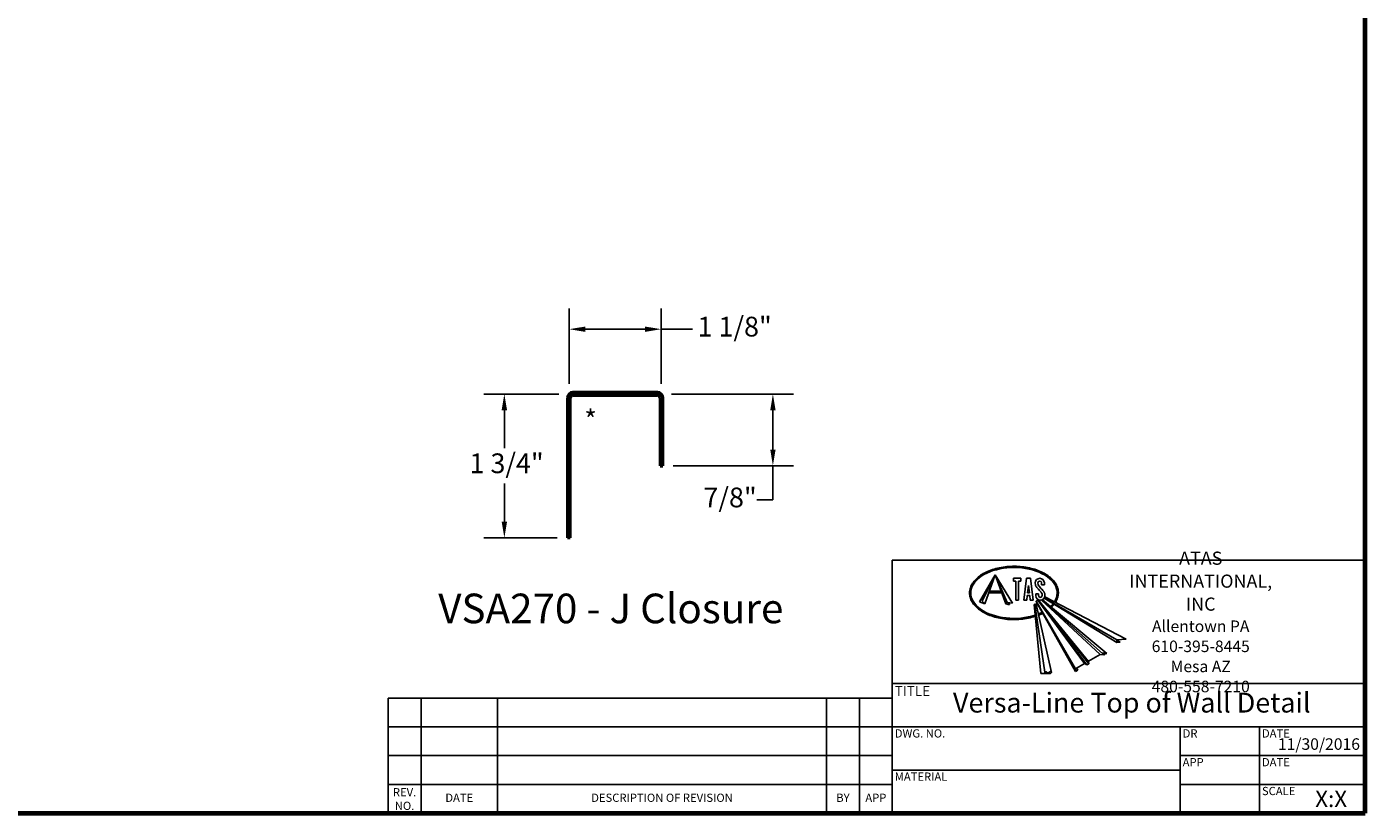
# Model space of a CAD drawing. Units: inches. Extents: x 0.6 to 33.4, y 0.6 to 21.4.
# Drawn here: x 17.1 to 33.4, y 0.6 to 10.2 of the extents above; entities that cross this region are included whole.
import ezdxf

# ---------------------------------------------------------------- set-up
doc = ezdxf.new("R2010")
doc.units = ezdxf.units.IN
doc.header["$LTSCALE"] = 2
doc.header["$MEASUREMENT"] = 0
doc.layers.get('0').update_dxf_attribs({"lineweight": 13})
for name, color, linetype, lineweight in [('Border (ANSI)', 7, 'Continuous', 70), ('Dimension (ANSI)', 7, 'Continuous', 25), ('Logo', 7, 'Continuous', 25), ('Sketch Geometry (ANSI)', 7, 'Continuous', 25), ('Symbol (ANSI)', 7, 'Continuous', 25), ('Title (ANSI)', 7, 'Continuous', 50), ('Visible (ANSI)', 7, 'Continuous', 50)]:
    doc.layers.add(name, color=color, linetype=linetype, lineweight=lineweight)
doc.styles.add('Label Text (ANSI)', font='tahoma.ttf')
doc.styles.add('Note Text (ANSI)', font='tahoma.ttf')
doc.styles.add('Title Block Info', font='tahoma.ttf')
doc.styles.add('Title Block Labels', font='tahoma.ttf')
doc.dimstyles.new('Architectural (ANSI)', dxfattribs={"dimscale": 2, "dimtxt": 0.12, "dimasz": 0.098425, "dimexe": 0.125, "dimexo": 0.0625, "dimgap": 0.031496, "dimtad": 0, "dimtih": 1, "dimtoh": 1, "dimdec": 4, "dimrnd": 1e-08, "dimzin": 3, "dimdsep": 46, "dimlunit": 4, "dimtxsty": 'Note Text (ANSI)', "dimcen": 0.09, "dimdle": 0.393701, "dimclrd": 256, "dimclre": 256, "dimclrt": 256, "dimadec": 0, "dimazin": 3, "dimtfac": 1, "dimtofl": 0, "dimtmove": 0, "dimatfit": 3, "dimfxl": 1, "dimfrac": 2, "dimtolj": 1, "dimtzin": 12, "dimlwd": -1, "dimlwe": -1, "dimarcsym": 0})

# ---------------------------------------------------------------- blocks, each defined once
blk = doc.blocks.new('Borders ATAS A Border')
at = {"layer": 'Border (ANSI)'}
for p, q in [((16.7, 0.3), (16.7, 10.7)), ((0.3, 0.3), (16.7, 0.3))]:
    blk.add_line(p, q, dxfattribs=at)
blk = doc.blocks.new('Title Blocks ATAS A-B Title Block')
at = {"layer": 'Logo', "linetype": 'Continuous'}
for p, q in [((5.5128, 4.0299), (5.6086, 4.1959)), ((5.5283, 4.0342), (5.6086, 4.1959)), ((5.6086, 4.1959), (5.544, 4.0185)), ((5.7141, 4.0235), (5.6086, 4.1959)), ((5.6086, 4.1959), (5.6731, 4.0185)), ((5.6809, 4.0264), (5.6086, 4.1959)), ((5.7194, 4.1737), (5.7194, 4.1571)), ((5.7194, 4.1737), (5.7638, 4.1737)), ((5.7194, 4.1571), (5.7335, 4.1571)), ((5.7335, 4.1571), (5.7335, 4.0407)), ((5.7498, 4.1571), (5.7638, 4.1571)), ((5.7498, 4.1571), (5.7498, 4.0407)), ((5.7638, 4.1571), (5.7638, 4.1737)), ((5.7992, 4.1737), (5.7829, 4.0407)), ((5.7992, 4.1737), (5.8216, 4.1737)), ((5.8216, 4.1737), (5.8379, 4.0407)), ((5.5685, 4.0857), (5.6487, 4.0857)), ((5.5723, 4.0964), (5.6448, 4.0964)), ((5.8104, 4.1307), (5.8048, 4.0851)), ((5.8048, 4.0851), (5.816, 4.0851)), ((5.8104, 4.1307), (5.816, 4.0851)), ((5.8521, 4.1351), (5.8512, 4.1461)), ((5.8524, 4.1338), (5.8521, 4.1351)), ((5.8536, 4.1304), (5.8524, 4.1338)), ((5.8544, 4.1285), (5.8536, 4.1304)), ((5.8551, 4.127), (5.8544, 4.1285)), ((5.8545, 4.0684), (5.8545, 4.0795)), ((5.8545, 4.0795), (5.8712, 4.0795)), ((5.8564, 4.1243), (5.8551, 4.127)), ((5.8577, 4.1224), (5.8564, 4.1243)), ((5.8582, 4.1216), (5.8577, 4.1224)), ((5.8603, 4.1189), (5.8582, 4.1216)), ((5.8605, 4.1186), (5.8603, 4.1189)), ((5.8632, 4.1153), (5.8605, 4.1186)), ((5.8683, 4.1094), (5.8632, 4.1153)), ((5.8685, 4.135), (5.8679, 4.1461)), ((5.8692, 4.1085), (5.8683, 4.1094)), ((5.8728, 4.1277), (5.8685, 4.135)), ((5.8703, 4.1072), (5.8692, 4.1085)), ((5.8703, 4.1072), (5.8752, 4.102)), ((5.8712, 4.0684), (5.8712, 4.0795)), ((5.8743, 4.1257), (5.8728, 4.1277)), ((5.8827, 4.116), (5.8743, 4.1257)), ((5.8752, 4.102), (5.8785, 4.0984)), ((5.8785, 4.0984), (5.8869, 4.0887)), ((5.886, 4.1124), (5.8827, 4.116)), ((5.8909, 4.1072), (5.886, 4.1124)), ((5.8869, 4.0887), (5.8884, 4.0867)), ((5.8884, 4.0867), (5.8927, 4.0794)), ((5.89, 4.146), (5.89, 4.1349)), ((5.9067, 4.1349), (5.89, 4.1349)), ((5.8909, 4.1072), (5.892, 4.1059)), ((5.892, 4.1059), (5.8929, 4.105)), ((5.8927, 4.0794), (5.8933, 4.0683)), ((5.8929, 4.105), (5.898, 4.0991)), ((5.898, 4.0991), (5.9007, 4.0958)), ((5.9007, 4.0958), (5.9009, 4.0955)), ((5.9009, 4.0955), (5.903, 4.0928)), ((5.903, 4.0928), (5.9035, 4.092)), ((5.9035, 4.092), (5.9048, 4.0901)), ((5.9048, 4.0901), (5.9061, 4.0874)), ((5.9061, 4.0874), (5.9068, 4.0859)), ((5.9067, 4.146), (5.9067, 4.1349)), ((5.9068, 4.0859), (5.9076, 4.084)), ((5.9076, 4.084), (5.9088, 4.0806)), ((5.9088, 4.0806), (5.9091, 4.0793)), ((5.9091, 4.0793), (5.91, 4.0683)), ((5.544, 4.0185), (5.5128, 4.0299)), ((5.544, 4.0185), (5.5283, 4.0342)), ((5.6731, 4.0185), (5.6809, 4.0264)), ((5.6731, 4.0185), (5.6945, 4.0128)), ((5.6809, 4.0264), (5.7141, 4.0235)), ((5.6899, 4.0256), (5.6945, 4.0128)), ((5.7335, 4.0407), (5.7498, 4.0407)), ((5.7829, 4.0407), (5.7993, 4.0407)), ((5.8027, 4.0684), (5.7993, 4.0407)), ((5.8027, 4.0684), (5.8181, 4.0684)), ((5.8181, 4.0684), (5.8215, 4.0407)), ((5.8215, 4.0407), (5.8379, 4.0407)), ((5.8447, 4.0144), (5.849, 4.0145)), ((5.8864, 3.5945), (5.8447, 4.0144)), ((5.8489, 4.0155), (5.8498, 4.0167)), ((5.9097, 3.6043), (5.8489, 4.0155)), ((5.8498, 4.0167), (5.8508, 4.0164)), ((5.8508, 4.0164), (5.8529, 4.015)), ((5.8529, 4.015), (5.855, 4.0165)), ((5.8556, 4.0168), (5.855, 4.0165)), ((5.8569, 4.0159), (5.8556, 4.0168)), ((5.8569, 4.0159), (5.9499, 3.6011)), ((5.8575, 4.035), (5.8662, 4.0401)), ((5.8575, 4.035), (6.0955, 3.6233)), ((5.8575, 4.035), (5.8575, 4.0325)), ((5.8575, 4.0325), (6.0955, 3.6071)), ((6.1511, 3.6555), (5.8662, 4.0401)), ((5.8662, 4.0401), (5.8684, 4.0388)), ((5.8684, 4.0388), (5.8703, 4.0399)), ((5.8684, 4.0388), (6.1651, 3.6475)), ((5.8699, 4.0422), (5.8712, 4.043)), ((5.8699, 4.0422), (6.175, 3.6691)), ((5.8699, 4.0422), (5.8703, 4.0399)), ((6.1776, 3.6545), (5.8703, 4.0399)), ((6.2466, 3.7106), (5.8889, 4.0415)), ((5.8918, 4.0424), (6.2613, 3.7172)), ((6.2869, 3.7176), (5.8948, 4.0437)), ((5.9048, 4.0523), (6.3477, 3.7843)), ((6.3477, 3.8004), (5.9064, 4.0549)), ((5.9088, 4.0605), (6.4035, 3.8034)), ((6.3477, 3.8004), (6.4035, 3.8034)), ((6.3477, 3.7843), (6.3477, 3.8004)), ((6.3685, 3.7854), (6.3477, 3.7974)), ((6.3477, 3.7843), (6.3685, 3.7854)), ((6.175, 3.6693), (6.2466, 3.7106)), ((6.175, 3.6693), (6.1776, 3.6545)), ((6.2466, 3.7106), (6.2682, 3.7087)), ((6.2607, 3.7177), (6.2608, 3.7183)), ((6.2622, 3.7164), (6.2607, 3.7177)), ((6.2608, 3.7183), (6.262, 3.7195)), ((6.2608, 3.7183), (6.2608, 3.7183)), ((6.262, 3.7195), (6.2643, 3.7205)), ((6.2647, 3.7154), (6.2622, 3.7164)), ((6.2643, 3.7205), (6.2723, 3.7195)), ((6.2668, 3.7154), (6.2647, 3.7154)), ((6.2685, 3.7156), (6.2668, 3.7154)), ((6.2682, 3.7087), (6.271, 3.7087)), ((6.2693, 3.7156), (6.2685, 3.7156)), ((6.2718, 3.7148), (6.2693, 3.7156)), ((6.271, 3.7087), (6.2724, 3.7092)), ((6.2738, 3.713), (6.2718, 3.7148)), ((6.2723, 3.7195), (6.2788, 3.7163)), ((6.2724, 3.7092), (6.2731, 3.7099)), ((6.2731, 3.7099), (6.2739, 3.7119)), ((6.2739, 3.7119), (6.2738, 3.713)), ((6.2788, 3.7163), (6.2845, 3.7162)), ((6.2845, 3.7162), (6.2871, 3.7177)), ((5.8864, 3.5945), (5.944, 3.5955)), ((5.9095, 3.5969), (5.9098, 3.6051)), ((5.9098, 3.6051), (5.9178, 3.6049)), ((5.9178, 3.6049), (5.9288, 3.5976)), ((5.9288, 3.5976), (5.9399, 3.6053)), ((5.944, 3.607), (5.9399, 3.6053)), ((5.9499, 3.6011), (5.944, 3.607)), ((5.944, 3.5955), (5.9499, 3.6011)), ((6.0955, 3.6233), (6.1512, 3.6555)), ((6.0955, 3.6233), (6.0955, 3.6071)), ((6.0955, 3.6071), (6.1094, 3.6152)), ((6.1094, 3.6152), (6.1024, 3.6273)), ((6.1512, 3.6555), (6.1652, 3.6474)), ((6.1652, 3.6474), (6.1776, 3.6545))]:
    blk.add_line(p, q, dxfattribs=at)
at = {"layer": 'Logo', "color": 7, "linetype": 'Continuous', "lineweight": 25}
blk.add_line((5.9006, 4.0476), (5.903, 4.0501), dxfattribs=at)
at = {"layer": 'Logo', "linetype": 'Continuous'}
for centre, radius, start, end in [((5.879, 4.146), 0.0277, 0, 180), ((5.879, 4.146), 0.0111, 0, 180), ((5.8822, 4.0684), 0.0277, 180, 0), ((5.8822, 4.0684), 0.0111, 180, 0)]:
    blk.add_arc(centre, radius, start, end, dxfattribs=at)
at = {"layer": 'Logo'}
for start_param, end_param in [(5.920587, 11.509279), (5.721945, 5.844109), (5.311273, 5.424577)]:
    blk.add_ellipse((5.7221, 4.0849), major_axis=(0.2627, 0), ratio=0.589286, start_param=start_param, end_param=end_param, dxfattribs=at)
for points in [[(5.9742, 4.0266), (5.9873, 4.0542), (5.992, 4.0831), (5.9882, 4.1121), (5.9761, 4.14), (5.9562, 4.1658), (5.9293, 4.1889), (5.8963, 4.2087), (5.8583, 4.2249), (5.8164, 4.2368), (5.7716, 4.2442), (5.7253, 4.2468), (5.679, 4.2448), (5.6339, 4.2381), (5.5913, 4.2269), (5.5527, 4.2113), (5.5191, 4.1919), (5.4913, 4.1691), (5.4704, 4.1437), (5.457, 4.1161), (5.4522, 4.0872), (5.4558, 4.0583), (5.4677, 4.0303), (5.4874, 4.0044), (5.5141, 3.9812), (5.5469, 3.9613), (5.5848, 3.9451), (5.6268, 3.9331), (5.6716, 3.9256), (5.7178, 3.9228), (5.7642, 3.9247), (5.8093, 3.9314), (5.8519, 3.9426)], [(5.9501, 3.9978), (5.9544, 4.002), (5.9585, 4.0064), (5.9624, 4.0108), (5.9661, 4.0152)], [(5.8717, 3.9498), (5.8783, 3.9525), (5.8848, 3.9553), (5.8911, 3.9582), (5.8973, 3.9613)]]:
    blk.add_spline(points, degree=3, dxfattribs=at)
at = {"layer": 'Sketch Geometry (ANSI)'}
for p, q in [((7.8575, 4.2837), (4.9825, 4.2837)), ((4.9825, 4.2837), (4.9825, 2.7462)), ((7.8575, 2.7462), (7.8575, 4.2837)), ((4.9825, 3.5337), (7.8575, 3.5337)), ((1.9175, 3.4462), (1.9175, 2.7462)), ((4.9825, 3.4462), (1.9175, 3.4462)), ((2.1175, 3.4462), (2.1175, 2.7462)), ((2.5825, 3.4462), (2.5825, 2.7462)), ((4.5825, 3.4462), (4.5825, 2.7462)), ((4.7825, 3.4462), (4.7825, 2.7462)), ((1.9175, 3.2712), (4.9825, 3.2712)), ((4.9825, 3.2712), (7.8575, 3.2712)), ((6.7325, 3.2712), (6.7325, 2.7462)), ((7.2147, 3.2712), (7.2147, 2.7462)), ((1.9175, 3.0962), (4.9825, 3.0962)), ((6.7325, 3.0962), (7.8575, 3.0962)), ((4.9825, 3.0087), (6.7325, 3.0087)), ((1.9175, 2.9212), (4.9825, 2.9212)), ((6.7325, 2.9212), (7.8575, 2.9212)), ((1.9175, 2.7462), (4.9825, 2.7462)), ((4.9825, 2.7462), (7.8575, 2.7462))]:
    blk.add_line(p, q, dxfattribs=at)
at = {"layer": 'Symbol (ANSI)', "char_height": 0.05, "attachment_point": 5, "style": 'Title Block Labels'}
for s, insert, line_spacing_factor in [('{\\H1.6x;ATAS INTERNATIONAL, INC\\P\\H0.875x;Allentown PA\\H1.3631x; \\H0.73365x;\\P610-395-8445\\H1.1376x; \\H0.87902x;\\PMesa AZ\\H1.1946x; \\H0.83708x;\\P480-558-7210\\H1.1855x; }', (6.8575, 3.9087), 1.04605), ('REV.\\PNO.', (2.0175, 2.8259), 0.987884)]:
    blk.add_mtext(s, dxfattribs=dict(at, insert=insert, line_spacing_factor=line_spacing_factor))
at = {"layer": 'Symbol (ANSI)'}
for s, insert, char_height, attachment_point, style in [('\\fTahoma|b0|i0;\\H0.0600;TITLE', (4.9975, 3.5187), 0.06, 1, 'Title Block Labels'), ('DWG. NO.', (4.9975, 3.2562), 0.05, 1, 'Title Block Labels'), ('DR', (6.7475, 3.2562), 0.05, 1, 'Title Block Labels'), ('DATE', (7.2297, 3.2562), 0.05, 1, 'Title Block Labels'), ('APP', (6.7475, 3.0812), 0.05, 1, 'Title Block Labels'), ('DATE', (7.2297, 3.0812), 0.05, 1, 'Title Block Labels'), ('MATERIAL', (4.9975, 2.9937), 0.05, 1, 'Title Block Labels'), ('DATE', (2.35, 2.8337), 0.05, 5, 'Title Block Labels'), ('DESCRIPTION OF REVISION', (3.5825, 2.8337), 0.05, 5, 'Title Block Labels'), ('BY', (4.6825, 2.8337), 0.05, 5, 'Title Block Labels'), ('APP', (4.8825, 2.8337), 0.05, 5, 'Title Block Labels'), ('SCALE', (7.2297, 2.9062), 0.05, 1, 'Title Block Labels'), ('\\fTahoma|b0|i0;\\H0.1000;X:X', (7.7475, 2.8337), 0.1, 6, 'Title Block Info')]:
    blk.add_mtext(s, dxfattribs=dict(at, insert=insert, char_height=char_height, attachment_point=attachment_point, style=style))
at = {"layer": 'Symbol (ANSI)', "style": 'Title Block Info'}
blk.add_attdef('CREATION_DATE_001', (7.3266, 3.1314), '', height=0.07, dxfattribs=at)
at = {"layer": 'Title (ANSI)', "attachment_point": 5, "style": 'Note Text (ANSI)'}
for s, insert, char_height in [(' Versa-Line Top of Wall Detail ', (6.42, 3.4025), 0.12), ('\\fTahoma|b0|i0;\\H0.1000; ', (5.8575, 3.14), 0.1), ('\\fTahoma|b0|i0;\\H0.1000; ', (5.8575, 2.8775), 0.1)]:
    blk.add_mtext(s, dxfattribs=dict(at, insert=insert, char_height=char_height))
blk = doc.blocks.new('*D6')
at = {"layer": 'Defpoints', "color": 0, "transparency": 16777216}
for p in [(23.721, 5.695), (22.933, 3.948), (23.702, 3.948)]:
    blk.add_point(p, dxfattribs=at)
at = {"layer": 'Dimension (ANSI)', "transparency": 16777216}
for p, q in [((23.596, 5.695), (22.683, 5.695)), ((22.933, 5.498), (22.933, 5.036)), ((22.933, 4.145), (22.933, 4.607)), ((23.577, 3.948), (22.683, 3.948))]:
    blk.add_line(p, q, dxfattribs=at)
for points in [[(22.9, 5.498), (22.966, 5.498), (22.933, 5.695)], [(22.9, 4.145), (22.966, 4.145), (22.933, 3.948)]]:
    blk.add_solid(points, dxfattribs=at)
at = {"layer": 'Dimension (ANSI)', "transparency": 16777216, "insert": (22.509, 4.973), "char_height": 0.24, "attachment_point": 1, "style": 'Note Text (ANSI)'}
blk.add_mtext('\\A1;1 3/4"', dxfattribs=at)
blk = doc.blocks.new('*D7')
at = {"layer": 'Defpoints', "color": 0, "transparency": 16777216}
for p in [(23.721, 6.483), (23.721, 5.695), (24.84, 5.695)]:
    blk.add_point(p, dxfattribs=at)
at = {"layer": 'Dimension (ANSI)', "transparency": 16777216}
for p, q in [((23.721, 5.82), (23.721, 6.733)), ((24.84, 5.82), (24.84, 6.733)), ((23.917, 6.483), (24.643, 6.483)), ((24.84, 6.483), (25.219, 6.483))]:
    blk.add_line(p, q, dxfattribs=at)
for points in [[(23.917, 6.515), (23.917, 6.45), (23.721, 6.483)], [(24.643, 6.515), (24.643, 6.45), (24.84, 6.483)]]:
    blk.add_solid(points, dxfattribs=at)
at = {"layer": 'Dimension (ANSI)', "transparency": 16777216, "insert": (25.282, 6.634), "char_height": 0.24, "attachment_point": 1, "style": 'Note Text (ANSI)'}
blk.add_mtext('\\A1;1 1/8"', dxfattribs=at)
blk = doc.blocks.new('*D8')
at = {"layer": 'Defpoints', "color": 0, "transparency": 16777216}
for p in [(24.84, 5.695), (24.859, 4.823), (26.198, 4.823)]:
    blk.add_point(p, dxfattribs=at)
at = {"layer": 'Dimension (ANSI)', "transparency": 16777216}
for p, q in [((24.965, 5.695), (26.448, 5.695)), ((26.198, 5.498), (26.198, 5.02)), ((24.984, 4.823), (26.448, 4.823)), ((26.198, 4.823), (26.198, 4.407)), ((26.198, 4.407), (26.002, 4.407))]:
    blk.add_line(p, q, dxfattribs=at)
for points in [[(26.166, 5.498), (26.231, 5.498), (26.198, 5.695)], [(26.166, 5.02), (26.231, 5.02), (26.198, 4.823)]]:
    blk.add_solid(points, dxfattribs=at)
at = {"layer": 'Dimension (ANSI)', "transparency": 16777216, "insert": (25.354, 4.558), "char_height": 0.24, "attachment_point": 1, "style": 'Note Text (ANSI)'}
blk.add_mtext('\\A1;7/8"', dxfattribs=at)

msp = doc.modelspace()

# ---------------------------------------------------------------- linework, layer by layer
at = {"layer": 'Visible (ANSI)', "color": 1, "true_color": 0xff0000}
for p, q in [((24.79484, 5.71387), (23.76584, 5.71387)), ((23.70184, 5.64987), (23.70184, 3.94787)), ((23.73384, 3.94787), (23.73384, 5.64987)), ((23.76584, 5.68187), (24.79484, 5.68187)), ((24.82684, 5.64987), (24.82684, 4.82287)), ((24.85884, 4.82287), (24.85884, 5.64987)), ((24.82684, 4.82287), (24.85884, 4.82287)), ((23.73384, 3.94787), (23.70184, 3.94787))]:
    msp.add_line(p, q, dxfattribs=at)
for centre, radius, start, end in [((23.76584, 5.64987), 0.064, 90, 180), ((24.79484, 5.64987), 0.064, 0, 90), ((23.76584, 5.64987), 0.032, 90, 180), ((24.79484, 5.64987), 0.032, 0, 90)]:
    msp.add_arc(centre, radius, start, end, dxfattribs=at)

# ---------------------------------------------------------------- block references
at = {"xscale": 2, "yscale": 2, "zscale": 2}
msp.add_blockref('Borders ATAS A Border', (0, 0), dxfattribs=at)
msp.add_blockref('Title Blocks ATAS A-B Title Block', (17.68497, -4.89243), dxfattribs=at).add_auto_attribs({'CREATION_DATE_001': '11/30/2016'})

# ---------------------------------------------------------------- texts
at = {"layer": 'Symbol (ANSI)'}
for s, insert, char_height, attachment_point, style in [('*', (23.90478, 5.49908), 0.24, 1, 'Note Text (ANSI)'), ('VSA270 - J Closure ', (22.12926, 2.79653), 0.36, 7, 'Label Text (ANSI)')]:
    msp.add_mtext(s, dxfattribs=dict(at, insert=insert, char_height=char_height, attachment_point=attachment_point, style=style))

# ---------------------------------------------------------------- dimensions: what is measured, and where the dimension line sits
at = {"layer": 'Dimension (ANSI)'}
for base, p1, p2, angle, override, picture, middle in [((23.72059, 6.48253), (24.8401, 5.69513), (23.72059, 5.69513), 180, {"dimtih": 0, "dimtoh": 0, "dimdec": 4, "dimlfac": 1, "dimtp": 0, "dimtm": 0, "dimtdec": 2, "dimatfit": 2}, '*D7', (25.7056, 6.48253)), ((22.93318, 3.94787), (23.72059, 5.69513), (23.70184, 3.94787), 90, {"dimdec": 4, "dimlfac": 1, "dimtp": 0, "dimtm": 0, "dimtdec": 2, "dimatfit": 1}, '*D6', (22.93318, 4.8215)), ((26.19847, 4.82287), (24.8401, 5.69513), (24.85884, 4.82287), 90, {"dimdec": 4, "dimlfac": 1, "dimtp": 0, "dimtm": 0, "dimtdec": 2, "dimatfit": 2}, '*D8', (25.64624, 4.40678))]:
    dim = msp.add_linear_dim(base=base, p1=p1, p2=p2, angle=angle, dimstyle='Architectural (ANSI)', override=override, dxfattribs=at)
    dim.commit()
    dim.dimension.update_dxf_attribs({"geometry": picture, "text_midpoint": middle, "dimtype": 160})

doc.saveas('drawing.dxf')
